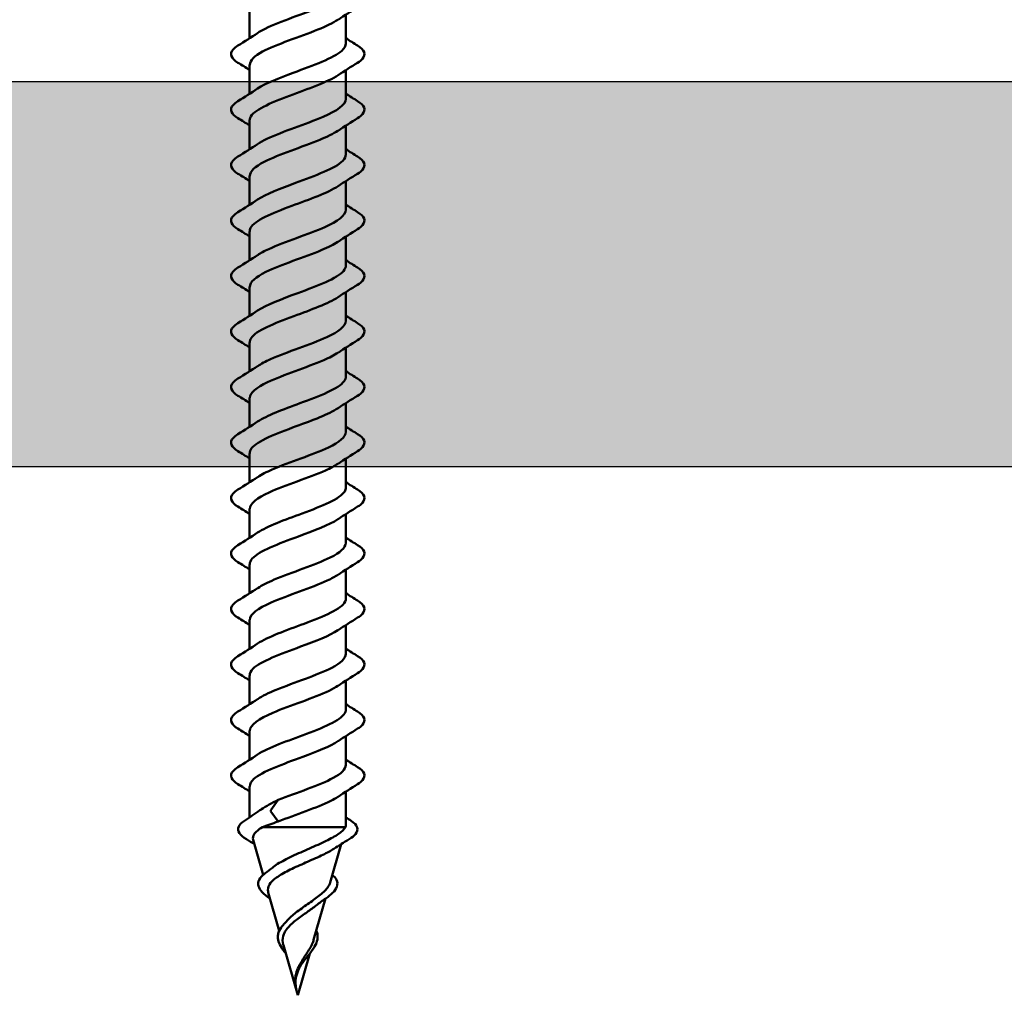
# Model space of a CAD drawing. Units: inches. Extents: x 0.9 to 50.1, y 0.9 to 32.1.
# Drawn here: x 34.8 to 35.8, y 5.8 to 6.7 of the extents above; entities that cross this region are included whole.
import ezdxf

# ---------------------------------------------------------------- set-up
doc = ezdxf.new("R2010")
doc.units = ezdxf.units.IN
doc.header["$LTSCALE"] = 3
doc.header["$MEASUREMENT"] = 0
for name, color, linetype, lineweight in [('Hatch (ANSI)', 7, 'Continuous', 18), ('Sketch Geometry (ANSI)', 7, 'Continuous', 25), ('Visible (ANSI)', 7, 'Continuous', 50)]:
    doc.layers.add(name, color=color, linetype=linetype, lineweight=lineweight)

msp = doc.modelspace()

# ---------------------------------------------------------------- hatches: boundary and pattern name
at = {"layer": 'Hatch (ANSI)', "true_color": 0x804000}
h = msp.add_hatch(dxfattribs=at)
h.set_pattern_fill('INSUL', color=36, scale=1.6875, style=0, pattern_type=2)
h.paths.add_polyline_path([(48.14203, 6.65764), (48.14203, 6.28264), (3.14203, 6.28264), (3.14203, 6.65764)])

# ---------------------------------------------------------------- linework, layer by layer
at = {"layer": 'Sketch Geometry (ANSI)', "color": 36, "true_color": 0x804000}
for p, q in [((3.14203, 6.65764), (48.14203, 6.65764)), ((48.14203, 6.28264), (3.14203, 6.28264))]:
    msp.add_line(p, q, dxfattribs=at)
at = {"layer": 'Visible (ANSI)', "color": 1, "true_color": 0xff0000}
for p, q in [((35.0586, 6.72763), (35.0586, 6.69958)), ((35.15235, 6.72269), (35.15235, 6.69463)), ((35.0586, 6.67363), (35.0586, 6.64558)), ((35.15235, 6.66869), (35.15235, 6.64063)), ((35.0586, 6.61963), (35.0586, 6.59158)), ((35.15235, 6.61469), (35.15235, 6.58663)), ((35.0586, 6.56563), (35.0586, 6.53758)), ((35.15235, 6.56069), (35.15235, 6.53263)), ((35.0586, 6.51163), (35.0586, 6.48358)), ((35.15235, 6.50669), (35.15235, 6.47863)), ((35.0586, 6.45763), (35.0586, 6.42958)), ((35.15235, 6.45269), (35.15235, 6.42463)), ((35.0586, 6.40363), (35.0586, 6.37558)), ((35.15235, 6.39869), (35.15235, 6.37063)), ((35.0586, 6.34963), (35.0586, 6.32158)), ((35.15235, 6.34469), (35.15235, 6.31663)), ((35.0586, 6.29563), (35.0586, 6.26758)), ((35.15235, 6.29069), (35.15235, 6.26263)), ((35.0586, 6.24163), (35.0586, 6.21358)), ((35.15235, 6.23669), (35.15235, 6.20863)), ((35.0586, 6.18763), (35.0586, 6.15958)), ((35.15235, 6.18269), (35.15235, 6.15463)), ((35.0586, 6.13363), (35.0586, 6.10558)), ((35.15235, 6.12869), (35.15235, 6.10063)), ((35.0586, 6.07963), (35.0586, 6.05158)), ((35.15235, 6.07469), (35.15235, 6.04663)), ((35.0586, 6.02563), (35.0586, 5.99758)), ((35.15235, 6.02069), (35.15235, 5.99263)), ((35.0586, 5.97163), (35.0586, 5.94148)), ((35.08641, 5.95843), (35.07925, 5.94859)), ((35.15235, 5.96669), (35.15235, 5.93461)), ((35.07925, 5.94728), (35.08641, 5.93743)), ((35.07101, 5.93186), (35.15194, 5.93186)), ((35.07187, 5.8856), (35.06208, 5.91972)), ((35.13697, 5.87822), (35.14765, 5.91547)), ((35.08747, 5.83118), (35.07677, 5.86849)), ((35.12091, 5.82221), (35.13246, 5.86249)), ((35.10548, 5.76838), (35.09146, 5.81727)), ((35.10548, 5.76838), (35.11712, 5.809))]:
    msp.add_line(p, q, dxfattribs=at)
msp.add_ellipse((35.0794, 5.94793), major_axis=(0, -0.00075), ratio=0.406737, start_param=3.651234, end_param=5.773544, dxfattribs=at)
for points, knots in [([(35.0664, 6.70462), (35.06848, 6.70605), (35.07098, 6.70748), (35.07385, 6.70891), (35.08824, 6.71605), (35.1112, 6.7232), (35.12824, 6.73035), (35.14277, 6.73644), (35.15207, 6.74254), (35.15229, 6.74863)], [-31.358865, -31.358865, -31.358865, -31.358865, -31.109203, -31.109203, -31.109203, -29.861754, -29.861754, -29.861754, -28.797933, -28.797933, -28.797933, -28.797933]), ([(35.14443, 6.71765), (35.13966, 6.71444), (35.13297, 6.71123), (35.12502, 6.70802), (35.1073, 6.70088), (35.08462, 6.69373), (35.07129, 6.68658), (35.06323, 6.68227), (35.05896, 6.67795), (35.05887, 6.67363)], [29.378593, 29.378593, 29.378593, 29.378593, 29.938767, 29.938767, 29.938767, 31.186216, 31.186216, 31.186216, 31.939525, 31.939525, 31.939525, 31.939525]), ([(35.04727, 6.67583), (35.044, 6.67785), (35.04181, 6.67993), (35.04017, 6.68429), (35.04075, 6.68657), (35.04364, 6.68991), (35.04524, 6.69118), (35.04727, 6.69244)], [0, 0, 0, 0, 0.0781017, 0.0781017, 0.1536914, 0.1536914, 0.2021555, 0.2021555, 0.2021555, 0.2021555]), ([(35.06642, 6.65062), (35.07423, 6.65575), (35.08715, 6.66089), (35.10109, 6.66602), (35.12049, 6.67317), (35.14044, 6.68032), (35.14833, 6.68746), (35.15097, 6.68985), (35.1522, 6.69224), (35.15213, 6.69463)], [-34.500458, -34.500458, -34.500458, -34.500458, -33.6041, -33.6041, -33.6041, -32.356652, -32.356652, -32.356652, -31.939525, -31.939525, -31.939525, -31.939525]), ([(35.16369, 6.69244), (35.16696, 6.69042), (35.16914, 6.68834), (35.17079, 6.68398), (35.1702, 6.6817), (35.16732, 6.67836), (35.16572, 6.67709), (35.16369, 6.67583)], [0, 0, 0, 0, 0.0781017, 0.0781017, 0.1536914, 0.1536914, 0.2021555, 0.2021555, 0.2021555, 0.2021555]), ([(35.14466, 6.66365), (35.13463, 6.657), (35.11539, 6.65035), (35.09751, 6.6437), (35.0783, 6.63655), (35.06211, 6.6294), (35.05915, 6.62226), (35.05879, 6.62138), (35.05862, 6.62051), (35.05865, 6.61963)], [32.520185, 32.520185, 32.520185, 32.520185, 33.681113, 33.681113, 33.681113, 34.928562, 34.928562, 34.928562, 35.081118, 35.081118, 35.081118, 35.081118]), ([(35.04727, 6.62183), (35.044, 6.62385), (35.04181, 6.62593), (35.04017, 6.63029), (35.04075, 6.63257), (35.04364, 6.63591), (35.04524, 6.63718), (35.04727, 6.63844)], [0, 0, 0, 0, 0.0781017, 0.0781017, 0.1536914, 0.1536914, 0.2021555, 0.2021555, 0.2021555, 0.2021555]), ([(35.06643, 6.59662), (35.0689, 6.59831), (35.07193, 6.6), (35.07548, 6.6017), (35.09045, 6.60884), (35.11351, 6.61599), (35.1301, 6.62314), (35.14363, 6.62897), (35.15203, 6.6348), (35.15226, 6.64063)], [-37.642051, -37.642051, -37.642051, -37.642051, -37.346446, -37.346446, -37.346446, -36.098998, -36.098998, -36.098998, -35.081118, -35.081118, -35.081118, -35.081118]), ([(35.16369, 6.63844), (35.16696, 6.63642), (35.16914, 6.63434), (35.17079, 6.62998), (35.1702, 6.6277), (35.16732, 6.62436), (35.16572, 6.62309), (35.16369, 6.62183)], [0, 0, 0, 0, 0.0781017, 0.0781017, 0.1536914, 0.1536914, 0.2021555, 0.2021555, 0.2021555, 0.2021555]), ([(35.14443, 6.60965), (35.14008, 6.60671), (35.1341, 6.60376), (35.12695, 6.60081), (35.10963, 6.59367), (35.08677, 6.58652), (35.0728, 6.57937), (35.06384, 6.57479), (35.05897, 6.57021), (35.05885, 6.56563)], [35.661778, 35.661778, 35.661778, 35.661778, 36.17601, 36.17601, 36.17601, 37.423459, 37.423459, 37.423459, 38.222711, 38.222711, 38.222711, 38.222711]), ([(35.04727, 6.56783), (35.044, 6.56985), (35.04181, 6.57193), (35.04017, 6.57629), (35.04075, 6.57857), (35.04364, 6.58191), (35.04524, 6.58318), (35.04727, 6.58444)], [0, 0, 0, 0, 0.0781017, 0.0781017, 0.1536914, 0.1536914, 0.2021555, 0.2021555, 0.2021555, 0.2021555]), ([(35.06639, 6.54262), (35.07461, 6.54801), (35.08853, 6.55341), (35.10324, 6.55881), (35.12271, 6.56596), (35.14209, 6.57311), (35.14916, 6.58025), (35.15127, 6.58238), (35.15223, 6.58451), (35.15216, 6.58663)], [-40.783643, -40.783643, -40.783643, -40.783643, -39.841343, -39.841343, -39.841343, -38.593895, -38.593895, -38.593895, -38.222711, -38.222711, -38.222711, -38.222711]), ([(35.16369, 6.58444), (35.16696, 6.58242), (35.16914, 6.58034), (35.17079, 6.57598), (35.1702, 6.5737), (35.16732, 6.57036), (35.16572, 6.56909), (35.16369, 6.56783)], [0, 0, 0, 0, 0.0781017, 0.0781017, 0.1536914, 0.1536914, 0.2021555, 0.2021555, 0.2021555, 0.2021555]), ([(35.14465, 6.55565), (35.13498, 6.54927), (35.11693, 6.54288), (35.09964, 6.53649), (35.0803, 6.52934), (35.06337, 6.52219), (35.05952, 6.51505), (35.05891, 6.51391), (35.05864, 6.51277), (35.05868, 6.51163)], [38.803371, 38.803371, 38.803371, 38.803371, 39.918356, 39.918356, 39.918356, 41.165805, 41.165805, 41.165805, 41.364303, 41.364303, 41.364303, 41.364303]), ([(35.06646, 6.48862), (35.06931, 6.49057), (35.07291, 6.49253), (35.07716, 6.49449), (35.0927, 6.50163), (35.1158, 6.50878), (35.1319, 6.51593), (35.14445, 6.5215), (35.152, 6.52707), (35.15222, 6.53263)], [-43.925236, -43.925236, -43.925236, -43.925236, -43.583689, -43.583689, -43.583689, -42.336241, -42.336241, -42.336241, -41.364303, -41.364303, -41.364303, -41.364303]), ([(35.04727, 6.51383), (35.044, 6.51585), (35.04181, 6.51793), (35.04017, 6.52229), (35.04075, 6.52457), (35.04364, 6.52791), (35.04524, 6.52918), (35.04727, 6.53044)], [0, 0, 0, 0, 0.0781017, 0.0781017, 0.1536914, 0.1536914, 0.2021555, 0.2021555, 0.2021555, 0.2021555]), ([(35.16369, 6.53044), (35.16696, 6.52842), (35.16914, 6.52634), (35.17079, 6.52198), (35.1702, 6.5197), (35.16732, 6.51636), (35.16572, 6.51509), (35.16369, 6.51383)], [0, 0, 0, 0, 0.0781017, 0.0781017, 0.1536914, 0.1536914, 0.2021555, 0.2021555, 0.2021555, 0.2021555]), ([(35.14444, 6.50165), (35.14049, 6.49897), (35.13519, 6.49629), (35.12884, 6.4936), (35.11195, 6.48646), (35.08895, 6.47931), (35.07437, 6.47216), (35.06449, 6.46732), (35.05898, 6.46248), (35.05882, 6.45763)], [41.944963, 41.944963, 41.944963, 41.944963, 42.413253, 42.413253, 42.413253, 43.660702, 43.660702, 43.660702, 44.505896, 44.505896, 44.505896, 44.505896]), ([(35.04727, 6.45983), (35.044, 6.46185), (35.04181, 6.46393), (35.04017, 6.46829), (35.04075, 6.47057), (35.04364, 6.47391), (35.04524, 6.47518), (35.04727, 6.47644)], [0, 0, 0, 0, 0.0781017, 0.0781017, 0.1536914, 0.1536914, 0.2021555, 0.2021555, 0.2021555, 0.2021555]), ([(35.06637, 6.43462), (35.07498, 6.44028), (35.08995, 6.44594), (35.10539, 6.4516), (35.12488, 6.45875), (35.14367, 6.4659), (35.1499, 6.47304), (35.15152, 6.47491), (35.15226, 6.47677), (35.15219, 6.47863)], [-47.066829, -47.066829, -47.066829, -47.066829, -46.078587, -46.078587, -46.078587, -44.831138, -44.831138, -44.831138, -44.505896, -44.505896, -44.505896, -44.505896]), ([(35.16369, 6.47644), (35.16696, 6.47442), (35.16914, 6.47234), (35.17079, 6.46798), (35.1702, 6.4657), (35.16732, 6.46236), (35.16572, 6.46109), (35.16369, 6.45983)], [0, 0, 0, 0, 0.0781017, 0.0781017, 0.1536914, 0.1536914, 0.2021555, 0.2021555, 0.2021555, 0.2021555]), ([(35.14463, 6.44765), (35.13533, 6.44153), (35.11844, 6.4354), (35.10178, 6.42928), (35.08235, 6.42213), (35.06471, 6.41498), (35.06, 6.40784), (35.05907, 6.40644), (35.05866, 6.40503), (35.05871, 6.40363)], [45.086556, 45.086556, 45.086556, 45.086556, 46.155599, 46.155599, 46.155599, 47.403048, 47.403048, 47.403048, 47.647489, 47.647489, 47.647489, 47.647489]), ([(35.04727, 6.40583), (35.044, 6.40785), (35.04181, 6.40993), (35.04017, 6.41429), (35.04075, 6.41657), (35.04364, 6.41991), (35.04524, 6.42118), (35.04727, 6.42244)], [0, 0, 0, 0, 0.0781017, 0.0781017, 0.1536914, 0.1536914, 0.2021555, 0.2021555, 0.2021555, 0.2021555]), ([(35.06648, 6.38062), (35.06973, 6.38284), (35.07392, 6.38506), (35.07891, 6.38728), (35.09497, 6.39442), (35.11807, 6.40157), (35.13365, 6.40872), (35.14522, 6.41402), (35.15199, 6.41933), (35.15219, 6.42463)], [-50.208421, -50.208421, -50.208421, -50.208421, -49.820933, -49.820933, -49.820933, -48.573484, -48.573484, -48.573484, -47.647489, -47.647489, -47.647489, -47.647489]), ([(35.16369, 6.42244), (35.16696, 6.42042), (35.16914, 6.41834), (35.17079, 6.41398), (35.1702, 6.4117), (35.16732, 6.40836), (35.16572, 6.40709), (35.16369, 6.40583)], [0, 0, 0, 0, 0.0781017, 0.0781017, 0.1536914, 0.1536914, 0.2021555, 0.2021555, 0.2021555, 0.2021555]), ([(35.14446, 6.39365), (35.14091, 6.39123), (35.13625, 6.38881), (35.13069, 6.38639), (35.11425, 6.37925), (35.09118, 6.3721), (35.07602, 6.36495), (35.06519, 6.35985), (35.05898, 6.35474), (35.05879, 6.34963)], [48.228148, 48.228148, 48.228148, 48.228148, 48.650497, 48.650497, 48.650497, 49.897945, 49.897945, 49.897945, 50.789081, 50.789081, 50.789081, 50.789081]), ([(35.06634, 6.32662), (35.07535, 6.33254), (35.0914, 6.33847), (35.10754, 6.34439), (35.12702, 6.35154), (35.14516, 6.35869), (35.15054, 6.36583), (35.15174, 6.36743), (35.15228, 6.36903), (35.15222, 6.37063)], [-53.350014, -53.350014, -53.350014, -53.350014, -52.31583, -52.31583, -52.31583, -51.068381, -51.068381, -51.068381, -50.789081, -50.789081, -50.789081, -50.789081]), ([(35.04727, 6.35183), (35.044, 6.35385), (35.04181, 6.35593), (35.04017, 6.36029), (35.04075, 6.36257), (35.04364, 6.36591), (35.04524, 6.36718), (35.04727, 6.36844)], [0, 0, 0, 0, 0.0781017, 0.0781017, 0.1536914, 0.1536914, 0.2021555, 0.2021555, 0.2021555, 0.2021555]), ([(35.16369, 6.36844), (35.16696, 6.36642), (35.16914, 6.36434), (35.17079, 6.35998), (35.1702, 6.3577), (35.16732, 6.35436), (35.16572, 6.35309), (35.16369, 6.35183)], [0, 0, 0, 0, 0.0781017, 0.0781017, 0.1536914, 0.1536914, 0.2021555, 0.2021555, 0.2021555, 0.2021555]), ([(35.14461, 6.33965), (35.1357, 6.33379), (35.11991, 6.32793), (35.10393, 6.32207), (35.08445, 6.31492), (35.06615, 6.30777), (35.06057, 6.30063), (35.05927, 6.29896), (35.05868, 6.2973), (35.05875, 6.29563)], [51.369741, 51.369741, 51.369741, 51.369741, 52.392843, 52.392843, 52.392843, 53.640291, 53.640291, 53.640291, 53.930674, 53.930674, 53.930674, 53.930674]), ([(35.04727, 6.29783), (35.044, 6.29985), (35.04181, 6.30193), (35.04017, 6.30629), (35.04075, 6.30857), (35.04364, 6.31191), (35.04524, 6.31318), (35.04727, 6.31444)], [0, 0, 0, 0, 0.0781017, 0.0781017, 0.1536914, 0.1536914, 0.2021555, 0.2021555, 0.2021555, 0.2021555]), ([(35.0665, 6.27262), (35.07015, 6.2751), (35.07496, 6.27758), (35.08071, 6.28007), (35.09726, 6.28721), (35.12032, 6.29436), (35.13534, 6.30151), (35.14594, 6.30655), (35.15198, 6.31159), (35.15216, 6.31663)], [-56.491607, -56.491607, -56.491607, -56.491607, -56.058176, -56.058176, -56.058176, -54.810727, -54.810727, -54.810727, -53.930674, -53.930674, -53.930674, -53.930674]), ([(35.16369, 6.31444), (35.16696, 6.31242), (35.16914, 6.31034), (35.17079, 6.30598), (35.1702, 6.3037), (35.16732, 6.30036), (35.16572, 6.29909), (35.16369, 6.29783)], [0, 0, 0, 0, 0.0781017, 0.0781017, 0.1536914, 0.1536914, 0.2021555, 0.2021555, 0.2021555, 0.2021555]), ([(35.14448, 6.28565), (35.14133, 6.2835), (35.13728, 6.28134), (35.13247, 6.27918), (35.11654, 6.27204), (35.09343, 6.26489), (35.07772, 6.25774), (35.06592, 6.25237), (35.05897, 6.247), (35.05876, 6.24163)], [54.511334, 54.511334, 54.511334, 54.511334, 54.88774, 54.88774, 54.88774, 56.135188, 56.135188, 56.135188, 57.072267, 57.072267, 57.072267, 57.072267]), ([(35.04727, 6.24383), (35.044, 6.24585), (35.04181, 6.24793), (35.04017, 6.25229), (35.04075, 6.25457), (35.04364, 6.25791), (35.04524, 6.25918), (35.04727, 6.26044)], [0, 0, 0, 0, 0.0781017, 0.0781017, 0.1536914, 0.1536914, 0.2021555, 0.2021555, 0.2021555, 0.2021555]), ([(35.06632, 6.21862), (35.07571, 6.2248), (35.09288, 6.23099), (35.10969, 6.23718), (35.1291, 6.24433), (35.14658, 6.25148), (35.15108, 6.25862), (35.15193, 6.25996), (35.1523, 6.2613), (35.15225, 6.26263)], [-59.633199, -59.633199, -59.633199, -59.633199, -58.553073, -58.553073, -58.553073, -57.305624, -57.305624, -57.305624, -57.072267, -57.072267, -57.072267, -57.072267]), ([(35.16369, 6.26044), (35.16696, 6.25842), (35.16914, 6.25634), (35.17079, 6.25198), (35.1702, 6.2497), (35.16732, 6.24636), (35.16572, 6.24509), (35.16369, 6.24383)], [0, 0, 0, 0, 0.0781017, 0.0781017, 0.1536914, 0.1536914, 0.2021555, 0.2021555, 0.2021555, 0.2021555]), ([(35.14458, 6.23165), (35.13607, 6.22605), (35.12135, 6.22046), (35.10609, 6.21486), (35.0866, 6.20771), (35.06766, 6.20056), (35.06123, 6.19342), (35.0595, 6.19149), (35.05871, 6.18956), (35.05878, 6.18763)], [57.652926, 57.652926, 57.652926, 57.652926, 58.630086, 58.630086, 58.630086, 59.877534, 59.877534, 59.877534, 60.213859, 60.213859, 60.213859, 60.213859]), ([(35.06652, 6.16462), (35.07056, 6.16736), (35.07603, 6.17011), (35.08256, 6.17286), (35.09957, 6.18), (35.12253, 6.18715), (35.13697, 6.1943), (35.14662, 6.19908), (35.15198, 6.20386), (35.15213, 6.20863)], [-62.774792, -62.774792, -62.774792, -62.774792, -62.295419, -62.295419, -62.295419, -61.04797, -61.04797, -61.04797, -60.213859, -60.213859, -60.213859, -60.213859]), ([(35.04727, 6.18983), (35.044, 6.19185), (35.04181, 6.19393), (35.04017, 6.19829), (35.04075, 6.20057), (35.04364, 6.20391), (35.04524, 6.20518), (35.04727, 6.20644)], [0, 0, 0, 0, 0.0781017, 0.0781017, 0.1536914, 0.1536914, 0.2021555, 0.2021555, 0.2021555, 0.2021555]), ([(35.16369, 6.20644), (35.16696, 6.20442), (35.16914, 6.20234), (35.17079, 6.19798), (35.1702, 6.1957), (35.16732, 6.19236), (35.16572, 6.19109), (35.16369, 6.18983)], [0, 0, 0, 0, 0.0781017, 0.0781017, 0.1536914, 0.1536914, 0.2021555, 0.2021555, 0.2021555, 0.2021555]), ([(35.14451, 6.17765), (35.14175, 6.17576), (35.13829, 6.17387), (35.13421, 6.17197), (35.1188, 6.16483), (35.09571, 6.15768), (35.07949, 6.15053), (35.0667, 6.1449), (35.05895, 6.13927), (35.05873, 6.13363)], [60.794519, 60.794519, 60.794519, 60.794519, 61.124983, 61.124983, 61.124983, 62.372432, 62.372432, 62.372432, 63.355452, 63.355452, 63.355452, 63.355452]), ([(35.04727, 6.13583), (35.044, 6.13785), (35.04181, 6.13993), (35.04017, 6.14429), (35.04075, 6.14657), (35.04364, 6.14991), (35.04524, 6.15118), (35.04727, 6.15244)], [0, 0, 0, 0, 0.0781017, 0.0781017, 0.1536914, 0.1536914, 0.2021555, 0.2021555, 0.2021555, 0.2021555]), ([(35.06631, 6.11062), (35.07606, 6.11707), (35.0944, 6.12352), (35.11183, 6.12997), (35.13114, 6.13712), (35.1479, 6.14427), (35.15153, 6.15141), (35.15208, 6.15249), (35.15232, 6.15356), (35.15228, 6.15463)], [-65.916385, -65.916385, -65.916385, -65.916385, -64.790316, -64.790316, -64.790316, -63.542867, -63.542867, -63.542867, -63.355452, -63.355452, -63.355452, -63.355452]), ([(35.16369, 6.15244), (35.16696, 6.15042), (35.16914, 6.14834), (35.17079, 6.14398), (35.1702, 6.1417), (35.16732, 6.13836), (35.16572, 6.13709), (35.16369, 6.13583)], [0, 0, 0, 0, 0.0781017, 0.0781017, 0.1536914, 0.1536914, 0.2021555, 0.2021555, 0.2021555, 0.2021555]), ([(35.14456, 6.12365), (35.13644, 6.11832), (35.12276, 6.11298), (35.10824, 6.10765), (35.08878, 6.1005), (35.06926, 6.09335), (35.06199, 6.08621), (35.05976, 6.08401), (35.05873, 6.08182), (35.05881, 6.07963)], [63.936112, 63.936112, 63.936112, 63.936112, 64.867329, 64.867329, 64.867329, 66.114777, 66.114777, 66.114777, 66.497045, 66.497045, 66.497045, 66.497045]), ([(35.04727, 6.08183), (35.044, 6.08385), (35.04181, 6.08593), (35.04017, 6.09029), (35.04075, 6.09257), (35.04364, 6.09591), (35.04524, 6.09718), (35.04727, 6.09844)], [0, 0, 0, 0, 0.0781017, 0.0781017, 0.1536914, 0.1536914, 0.2021555, 0.2021555, 0.2021555, 0.2021555]), ([(35.06653, 6.05662), (35.07098, 6.05963), (35.07713, 6.06263), (35.08447, 6.06564), (35.10189, 6.07279), (35.12471, 6.07994), (35.13853, 6.08709), (35.14726, 6.0916), (35.15199, 6.09612), (35.15211, 6.10063)], [-69.057977, -69.057977, -69.057977, -69.057977, -68.532662, -68.532662, -68.532662, -67.285213, -67.285213, -67.285213, -66.497045, -66.497045, -66.497045, -66.497045]), ([(35.16369, 6.09844), (35.16696, 6.09642), (35.16914, 6.09434), (35.17079, 6.08998), (35.1702, 6.0877), (35.16732, 6.08436), (35.16572, 6.08309), (35.16369, 6.08183)], [0, 0, 0, 0, 0.0781017, 0.0781017, 0.1536914, 0.1536914, 0.2021555, 0.2021555, 0.2021555, 0.2021555]), ([(35.14453, 6.06965), (35.14216, 6.06802), (35.13926, 6.06639), (35.13588, 6.06476), (35.12104, 6.05762), (35.098, 6.05047), (35.0813, 6.04332), (35.06753, 6.03743), (35.05892, 6.03153), (35.05869, 6.02563)], [67.077704, 67.077704, 67.077704, 67.077704, 67.362226, 67.362226, 67.362226, 68.609675, 68.609675, 68.609675, 69.638637, 69.638637, 69.638637, 69.638637]), ([(35.04727, 6.02783), (35.044, 6.02985), (35.04181, 6.03193), (35.04017, 6.03629), (35.04075, 6.03857), (35.04364, 6.04191), (35.04524, 6.04318), (35.04727, 6.04444)], [0, 0, 0, 0, 0.0781017, 0.0781017, 0.1536914, 0.1536914, 0.2021555, 0.2021555, 0.2021555, 0.2021555]), ([(35.06629, 6.00262), (35.07641, 6.00933), (35.09595, 6.01605), (35.11396, 6.02276), (35.13313, 6.02991), (35.14914, 6.03706), (35.15189, 6.0442), (35.1522, 6.04501), (35.15234, 6.04582), (35.15231, 6.04663)], [-72.19957, -72.19957, -72.19957, -72.19957, -71.027559, -71.027559, -71.027559, -69.780111, -69.780111, -69.780111, -69.638637, -69.638637, -69.638637, -69.638637]), ([(35.16369, 6.04444), (35.16696, 6.04242), (35.16914, 6.04034), (35.17079, 6.03598), (35.1702, 6.0337), (35.16732, 6.03036), (35.16572, 6.02909), (35.16369, 6.02783)], [0, 0, 0, 0, 0.0781017, 0.0781017, 0.1536914, 0.1536914, 0.2021555, 0.2021555, 0.2021555, 0.2021555]), ([(35.14453, 6.01565), (35.13682, 6.01058), (35.12414, 6.00551), (35.11038, 6.00044), (35.091, 5.99329), (35.07093, 5.98614), (35.06284, 5.97899), (35.06006, 5.97654), (35.05876, 5.97409), (35.05883, 5.97163)], [70.219297, 70.219297, 70.219297, 70.219297, 71.104572, 71.104572, 71.104572, 72.352021, 72.352021, 72.352021, 72.78023, 72.78023, 72.78023, 72.78023]), ([(35.04727, 5.97383), (35.044, 5.97585), (35.04181, 5.97793), (35.04017, 5.98229), (35.04075, 5.98457), (35.04364, 5.98791), (35.04524, 5.98918), (35.04727, 5.99044)], [0, 0, 0, 0, 0.0781017, 0.0781017, 0.1536914, 0.1536914, 0.2021555, 0.2021555, 0.2021555, 0.2021555]), ([(35.08641, 5.95843), (35.10422, 5.96558), (35.12685, 5.97273), (35.14002, 5.97988), (35.14786, 5.98413), (35.15201, 5.98838), (35.15209, 5.99263)], [-74.769905, -74.769905, -74.769905, -74.769905, -73.522457, -73.522457, -73.522457, -72.78023, -72.78023, -72.78023, -72.78023]), ([(35.16369, 5.99044), (35.16696, 5.98842), (35.16914, 5.98634), (35.17079, 5.98198), (35.1702, 5.9797), (35.16732, 5.97636), (35.16572, 5.97509), (35.16369, 5.97383)], [0, 0, 0, 0, 0.0781017, 0.0781017, 0.1536914, 0.1536914, 0.2021555, 0.2021555, 0.2021555, 0.2021555]), ([(35.06869, 5.94843), (35.06917, 5.94878), (35.06967, 5.94912), (35.07466, 5.95247), (35.0802, 5.95543), (35.08641, 5.95843)], [0.13958378, 0.13958378, 0.13958378, 0.13958378, 0.14827242, 0.14827242, 0.22379574, 0.22379574, 0.22379574, 0.22379574]), ([(35.14456, 5.96165), (35.14257, 5.96029), (35.14021, 5.95892), (35.13748, 5.95755), (35.12412, 5.95085), (35.10312, 5.94414), (35.08641, 5.93743)], [73.36089, 73.36089, 73.36089, 73.36089, 73.599469, 73.599469, 73.599469, 74.769905, 74.769905, 74.769905, 74.769905]), ([(35.05561, 5.92024), (35.05236, 5.92223), (35.04999, 5.92422), (35.04736, 5.92829), (35.04713, 5.93049), (35.04896, 5.93453), (35.05089, 5.9364), (35.05364, 5.9382)], [0, 0, 0, 0, 0.0668525, 0.0668525, 0.1339039, 0.1339039, 0.1996843, 0.1996843, 0.1996843, 0.1996843]), ([(35.07101, 5.93186), (35.06721, 5.92967), (35.06449, 5.92747), (35.06188, 5.9234), (35.06155, 5.92158), (35.06208, 5.91972)], [0, 0, 0, 0, 0.0678915, 0.0678915, 0.1221399, 0.1221399, 0.1221399, 0.1221399]), ([(35.08079, 5.89257), (35.08229, 5.89377), (35.084, 5.89497), (35.08997, 5.89874), (35.0948, 5.90124), (35.10544, 5.90627), (35.11115, 5.90875), (35.12258, 5.91374), (35.12815, 5.9162), (35.1377, 5.92089), (35.14169, 5.92308), (35.14818, 5.9275), (35.15057, 5.92969), (35.15194, 5.93186)], [0.3794955, 0.3794955, 0.3794955, 0.3794955, 0.407033, 0.407033, 0.4668581, 0.4668581, 0.528893, 0.528893, 0.5931715, 0.5931715, 0.652477, 0.652477, 0.7139045, 0.7139045, 0.7139045, 0.7139045]), ([(35.15731, 5.9382), (35.16041, 5.93618), (35.16248, 5.93405), (35.16388, 5.92961), (35.16327, 5.92735), (35.16017, 5.92357), (35.15807, 5.9219), (35.15534, 5.92024)], [0, 0, 0, 0, 0.0739958, 0.0739958, 0.1437054, 0.1437054, 0.1996589, 0.1996589, 0.1996589, 0.1996589]), ([(35.14053, 5.91091), (35.1376, 5.909), (35.13403, 5.90708), (35.12539, 5.90288), (35.12031, 5.90064), (35.10994, 5.8961), (35.10478, 5.89385), (35.09521, 5.88928), (35.09089, 5.88701), (35.08373, 5.88241), (35.08092, 5.88013), (35.07724, 5.87548), (35.07633, 5.87318), (35.07643, 5.87002), (35.07655, 5.86926), (35.07677, 5.86849)], [0.2056542, 0.2056542, 0.2056542, 0.2056542, 0.2585252, 0.2585252, 0.3177775, 0.3177775, 0.3749189, 0.3749189, 0.4299764, 0.4299764, 0.4829822, 0.4829822, 0.5339755, 0.5339755, 0.5501789, 0.5501789, 0.5501789, 0.5501789]), ([(35.07822, 5.86267), (35.07526, 5.86472), (35.07276, 5.86675), (35.06904, 5.87071), (35.06778, 5.87271), (35.06671, 5.87673), (35.06695, 5.87882), (35.06889, 5.88271), (35.07055, 5.88457), (35.0731, 5.88663), (35.07345, 5.8869), (35.07382, 5.88718)], [0, 0, 0, 0, 0.0459857, 0.0459857, 0.0923336, 0.0923336, 0.1402737, 0.1402737, 0.1871993, 0.1871993, 0.1944335, 0.1944335, 0.1944335, 0.1944335]), ([(35.13909, 5.8856), (35.14089, 5.88402), (35.14225, 5.88238), (35.14412, 5.87855), (35.14427, 5.87627), (35.14282, 5.87204), (35.14139, 5.87003), (35.1376, 5.86626), (35.13534, 5.86448), (35.13273, 5.86267)], [0.0137685, 0.0137685, 0.0137685, 0.0137685, 0.0548763, 0.0548763, 0.1069542, 0.1069542, 0.1538068, 0.1538068, 0.1943307, 0.1943307, 0.1943307, 0.1943307]), ([(35.09525, 5.84107), (35.09759, 5.84374), (35.10047, 5.84629), (35.10727, 5.85166), (35.11117, 5.85437), (35.11898, 5.85984), (35.12277, 5.8625), (35.12949, 5.86785), (35.13228, 5.87046), (35.13557, 5.87481), (35.13649, 5.87652), (35.13697, 5.87822)], [0.0489288, 0.0489288, 0.0489288, 0.0489288, 0.0913332, 0.0913332, 0.1392214, 0.1392214, 0.1888515, 0.1888515, 0.2403568, 0.2403568, 0.2755695, 0.2755695, 0.2755695, 0.2755695]), ([(35.12343, 5.85588), (35.1207, 5.85375), (35.11765, 5.85159), (35.11103, 5.84695), (35.10755, 5.84452), (35.10117, 5.83952), (35.09836, 5.83704), (35.09487, 5.83301), (35.09383, 5.83158), (35.09219, 5.8287), (35.0916, 5.82727), (35.09122, 5.8258)], [0.6347014, 0.6347014, 0.6347014, 0.6347014, 0.6754154, 0.6754154, 0.7189723, 0.7189723, 0.7609179, 0.7609179, 0.7836695, 0.7836695, 0.8056149, 0.8056149, 0.8056149, 0.8056149]), ([(35.08678, 5.82939), (35.08747, 5.83159), (35.08873, 5.83375), (35.09098, 5.83649), (35.0916, 5.83717), (35.09225, 5.83784)], [0, 0, 0, 0, 0.03519943, 0.03519943, 0.04694307, 0.04694307, 0.04694307, 0.04694307]), ([(35.09383, 5.809), (35.09284, 5.81028), (35.09189, 5.81154), (35.0895, 5.81499), (35.08824, 5.81715), (35.08652, 5.82145), (35.08609, 5.82362), (35.08619, 5.82696), (35.0864, 5.82819), (35.08678, 5.82939)], [0.0409587, 0.0409587, 0.0409587, 0.0409587, 0.0583875, 0.0583875, 0.0896737, 0.0896737, 0.1225521, 0.1225521, 0.1418347, 0.1418347, 0.1418347, 0.1418347]), ([(35.09122, 5.8258), (35.09055, 5.82319), (35.0906, 5.82055), (35.09137, 5.81759), (35.09141, 5.81743), (35.09146, 5.81727)], [0, 0, 0, 0, 0.03849651, 0.03849651, 0.04074938, 0.04074938, 0.04074938, 0.04074938]), ([(35.12418, 5.82939), (35.12486, 5.82719), (35.12499, 5.82491), (35.12413, 5.82038), (35.12317, 5.81807), (35.12047, 5.81342), (35.1187, 5.81101), (35.11494, 5.80621), (35.11291, 5.80375), (35.1106, 5.8007), (35.11019, 5.80014), (35.10978, 5.79958)], [0, 0, 0, 0, 0.0352201, 0.0352201, 0.0693327, 0.0693327, 0.1028212, 0.1028212, 0.1346553, 0.1346553, 0.1417222, 0.1417222, 0.1417222, 0.1417222]), ([(35.12349, 5.83119), (35.12354, 5.83106), (35.1236, 5.83094), (35.12385, 5.83035), (35.12403, 5.82987), (35.12418, 5.82939)], [0.037233129, 0.037233129, 0.037233129, 0.037233129, 0.039215312, 0.039215312, 0.046900463, 0.046900463, 0.046900463, 0.046900463]), ([(35.10435, 5.7911), (35.10506, 5.79339), (35.10603, 5.79563), (35.10919, 5.80167), (35.11157, 5.80518), (35.11615, 5.81218), (35.11819, 5.81544), (35.12015, 5.81988), (35.12058, 5.82105), (35.12091, 5.82221)], [0.0163389, 0.0163389, 0.0163389, 0.0163389, 0.0426019, 0.0426019, 0.0863861, 0.0863861, 0.1296822, 0.1296822, 0.1456333, 0.1456333, 0.1456333, 0.1456333]), ([(35.10807, 5.79691), (35.10728, 5.79552), (35.10655, 5.79411), (35.10476, 5.79008), (35.10396, 5.78751), (35.10356, 5.78483)], [0.12773847, 0.12773847, 0.12773847, 0.12773847, 0.14436131, 0.14436131, 0.17398424, 0.17398424, 0.17398424, 0.17398424]), ([(35.10406, 5.77393), (35.10328, 5.77668), (35.10279, 5.77945), (35.10277, 5.7835), (35.10287, 5.78486), (35.1031, 5.78621)], [0, 0, 0, 0, 0.02985343, 0.02985343, 0.04483171, 0.04483171, 0.04483171, 0.04483171]), ([(35.10356, 5.78483), (35.10343, 5.78393), (35.10334, 5.78303), (35.10322, 5.78024), (35.10334, 5.77836), (35.10362, 5.77643)], [0, 0, 0, 0, 0.00982631, 0.00982631, 0.03033521, 0.03033521, 0.03033521, 0.03033521]), ([(35.10362, 5.77643), (35.10377, 5.77545), (35.10391, 5.77469), (35.10401, 5.77417), (35.10404, 5.77403), (35.10406, 5.77394), (35.10406, 5.77393), (35.10406, 5.77392), (35.10406, 5.77392), (35.10406, 5.77392), (35.10406, 5.77392), (35.10406, 5.77392), (35.10406, 5.77392), (35.10406, 5.77392), (35.10406, 5.77392), (35.10406, 5.77392), (35.10406, 5.77392), (35.10406, 5.77393), (35.10406, 5.77393), (35.10406, 5.77393), (35.10406, 5.77393), (35.10406, 5.77393)], [0, 0, 0, 0, 0.01044931, 0.01044931, 0.01194909, 0.01194909, 0.01239557, 0.01239557, 0.01245278, 0.01245278, 0.01246865, 0.01246865, 0.01248881, 0.01248881, 0.01251017, 0.01251017, 0.01253691, 0.01253691, 0.01263146, 0.01263146, 0.01272047, 0.01272047, 0.01272047, 0.01272047])]:
    msp.add_open_spline(points, degree=3, knots=knots, dxfattribs=at)
for points in [[(35.16369, 6.72983), (35.15728, 6.72586), (35.15091, 6.72182), (35.14467, 6.71765)], [(35.04727, 6.69244), (35.05368, 6.69641), (35.06005, 6.70045), (35.06629, 6.70462)], [(35.15235, 6.69958), (35.1561, 6.69717), (35.15989, 6.69479), (35.16369, 6.69244)], [(35.0586, 6.66869), (35.05485, 6.6711), (35.05107, 6.67348), (35.04727, 6.67583)], [(35.16369, 6.67583), (35.15728, 6.67186), (35.15091, 6.66782), (35.14467, 6.66365)], [(35.04727, 6.63844), (35.05368, 6.64241), (35.06005, 6.64645), (35.06629, 6.65062)], [(35.15235, 6.64558), (35.1561, 6.64317), (35.15989, 6.64079), (35.16369, 6.63844)], [(35.0586, 6.61469), (35.05485, 6.6171), (35.05107, 6.61948), (35.04727, 6.62183)], [(35.16369, 6.62183), (35.15728, 6.61786), (35.15091, 6.61382), (35.14467, 6.60965)], [(35.04727, 6.58444), (35.05368, 6.58841), (35.06005, 6.59245), (35.06629, 6.59662)], [(35.15235, 6.59158), (35.1561, 6.58917), (35.15989, 6.58679), (35.16369, 6.58444)], [(35.0586, 6.56069), (35.05485, 6.5631), (35.05107, 6.56548), (35.04727, 6.56783)], [(35.16369, 6.56783), (35.15728, 6.56386), (35.15091, 6.55982), (35.14467, 6.55565)], [(35.04727, 6.53044), (35.05368, 6.53441), (35.06005, 6.53845), (35.06629, 6.54262)], [(35.15235, 6.53758), (35.1561, 6.53517), (35.15989, 6.53279), (35.16369, 6.53044)], [(35.0586, 6.50669), (35.05485, 6.5091), (35.05107, 6.51148), (35.04727, 6.51383)], [(35.16369, 6.51383), (35.15728, 6.50986), (35.15091, 6.50582), (35.14467, 6.50165)], [(35.04727, 6.47644), (35.05368, 6.48041), (35.06005, 6.48445), (35.06629, 6.48862)], [(35.15235, 6.48358), (35.1561, 6.48117), (35.15989, 6.47879), (35.16369, 6.47644)], [(35.0586, 6.45269), (35.05485, 6.4551), (35.05107, 6.45748), (35.04727, 6.45983)], [(35.16369, 6.45983), (35.15728, 6.45586), (35.15091, 6.45182), (35.14467, 6.44765)], [(35.04727, 6.42244), (35.05368, 6.42641), (35.06005, 6.43045), (35.06629, 6.43462)], [(35.15235, 6.42958), (35.1561, 6.42717), (35.15989, 6.42479), (35.16369, 6.42244)], [(35.0586, 6.39869), (35.05485, 6.4011), (35.05107, 6.40348), (35.04727, 6.40583)], [(35.16369, 6.40583), (35.15728, 6.40186), (35.15091, 6.39782), (35.14467, 6.39365)], [(35.04727, 6.36844), (35.05368, 6.37241), (35.06005, 6.37645), (35.06629, 6.38062)], [(35.15235, 6.37558), (35.1561, 6.37317), (35.15989, 6.37079), (35.16369, 6.36844)], [(35.0586, 6.34469), (35.05485, 6.3471), (35.05107, 6.34948), (35.04727, 6.35183)], [(35.16369, 6.35183), (35.15728, 6.34786), (35.15091, 6.34382), (35.14467, 6.33965)], [(35.04727, 6.31444), (35.05368, 6.31841), (35.06005, 6.32245), (35.06629, 6.32662)], [(35.15235, 6.32158), (35.1561, 6.31917), (35.15989, 6.31679), (35.16369, 6.31444)], [(35.0586, 6.29069), (35.05485, 6.2931), (35.05107, 6.29548), (35.04727, 6.29783)], [(35.16369, 6.29783), (35.15728, 6.29386), (35.15091, 6.28982), (35.14467, 6.28565)], [(35.04727, 6.26044), (35.05368, 6.26441), (35.06005, 6.26845), (35.06629, 6.27262)], [(35.15235, 6.26758), (35.1561, 6.26517), (35.15989, 6.26279), (35.16369, 6.26044)], [(35.0586, 6.23669), (35.05485, 6.2391), (35.05107, 6.24148), (35.04727, 6.24383)], [(35.16369, 6.24383), (35.15728, 6.23986), (35.15091, 6.23582), (35.14467, 6.23165)], [(35.04727, 6.20644), (35.05368, 6.21041), (35.06005, 6.21445), (35.06629, 6.21862)], [(35.15235, 6.21358), (35.1561, 6.21117), (35.15989, 6.20879), (35.16369, 6.20644)], [(35.0586, 6.18269), (35.05485, 6.1851), (35.05107, 6.18748), (35.04727, 6.18983)], [(35.16369, 6.18983), (35.15728, 6.18586), (35.15091, 6.18182), (35.14467, 6.17765)], [(35.04727, 6.15244), (35.05368, 6.15641), (35.06005, 6.16045), (35.06629, 6.16462)], [(35.15235, 6.15958), (35.1561, 6.15717), (35.15989, 6.15479), (35.16369, 6.15244)], [(35.0586, 6.12869), (35.05485, 6.1311), (35.05107, 6.13348), (35.04727, 6.13583)], [(35.16369, 6.13583), (35.15728, 6.13186), (35.15091, 6.12782), (35.14467, 6.12365)], [(35.04727, 6.09844), (35.05368, 6.10241), (35.06005, 6.10645), (35.06629, 6.11062)], [(35.15235, 6.10558), (35.1561, 6.10317), (35.15989, 6.10079), (35.16369, 6.09844)], [(35.0586, 6.07469), (35.05485, 6.0771), (35.05107, 6.07948), (35.04727, 6.08183)], [(35.16369, 6.08183), (35.15728, 6.07786), (35.15091, 6.07382), (35.14467, 6.06965)], [(35.04727, 6.04444), (35.05368, 6.04841), (35.06005, 6.05245), (35.06629, 6.05662)], [(35.15235, 6.05158), (35.1561, 6.04917), (35.15989, 6.04679), (35.16369, 6.04444)], [(35.0586, 6.02069), (35.05485, 6.0231), (35.05107, 6.02548), (35.04727, 6.02783)], [(35.16369, 6.02783), (35.15728, 6.02386), (35.15091, 6.01982), (35.14467, 6.01565)], [(35.04727, 5.99044), (35.05368, 5.99441), (35.06005, 5.99845), (35.06629, 6.00262)], [(35.15235, 5.99758), (35.1561, 5.99517), (35.15989, 5.99279), (35.16369, 5.99044)], [(35.0586, 5.96669), (35.05485, 5.9691), (35.05107, 5.97148), (35.04727, 5.97383)], [(35.16369, 5.97383), (35.15728, 5.96986), (35.15091, 5.96582), (35.14467, 5.96165)], [(35.05364, 5.9382), (35.05874, 5.94153), (35.06378, 5.94493), (35.06869, 5.94843)], [(35.15235, 5.94148), (35.154, 5.94038), (35.15565, 5.93929), (35.15731, 5.9382)], [(35.08641, 5.93743), (35.08058, 5.93557), (35.07534, 5.93372), (35.07101, 5.93186)], [(35.15194, 5.93186), (35.15222, 5.93278), (35.15235, 5.93369), (35.15235, 5.93461)], [(35.0633, 5.91547), (35.06075, 5.91707), (35.05819, 5.91866), (35.05561, 5.92024)], [(35.15534, 5.92024), (35.15036, 5.91718), (35.14541, 5.91409), (35.14053, 5.91091)], [(35.07382, 5.88718), (35.07619, 5.88894), (35.07852, 5.89074), (35.08079, 5.89256)], [(35.0785, 5.86249), (35.0784, 5.86255), (35.07831, 5.86261), (35.07822, 5.86267)], [(35.13273, 5.86267), (35.12955, 5.86047), (35.12642, 5.85822), (35.12343, 5.85588)], [(35.09225, 5.83784), (35.09329, 5.8389), (35.09429, 5.83998), (35.09525, 5.84107)], [(35.10978, 5.79958), (35.10915, 5.7987), (35.10858, 5.79781), (35.10807, 5.79691)], [(35.1031, 5.78621), (35.10333, 5.78767), (35.1037, 5.78914), (35.10418, 5.79058)], [(35.10418, 5.79058), (35.10424, 5.79076), (35.1043, 5.79093), (35.10435, 5.7911)]]:
    msp.add_open_spline(points, degree=3, dxfattribs=at)

doc.saveas('drawing.dxf')
